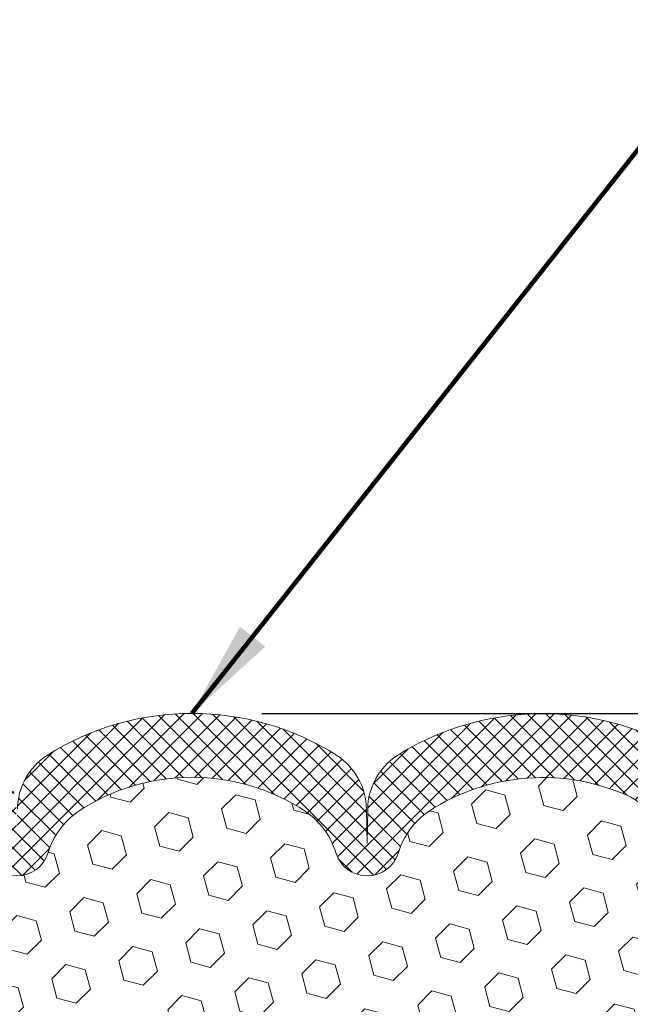
# Model space of a CAD drawing. Units: inches. Extents: x 5.2 to 54.5, y 2.2 to 42.3.
# Drawn here: x 27.2 to 29, y 29.2 to 32 of the extents above; entities that cross this region are included whole.
import ezdxf

# ---------------------------------------------------------------- set-up
doc = ezdxf.new("R2010")
doc.units = ezdxf.units.IN
doc.header["$MEASUREMENT"] = 0
for name, color, linetype, lineweight in [('DIMS', 50, 'Continuous', 25), ('FOAM INSERT - H', 150, 'Continuous', 9), ('SILICONE BELLOWS - H', 20, 'Continuous', 13), ('SILICONE BELLOWS - L', 22, 'Continuous', 13), ('TEXT - 4', 241, 'Continuous', 25)]:
    doc.layers.add(name, color=color, linetype=linetype, lineweight=lineweight)
doc.styles.add('ROMANS', font='romans', dxfattribs={"width": 0.9})
doc.styles.get("Standard").update_dxf_attribs({"font": 'arial.ttf'})
doc.dimstyles.get("Standard").update_dxf_attribs({"dimtxt": 0.18, "dimasz": 0.18, "dimexe": 0.18, "dimexo": 0.0625, "dimgap": 0.09, "dimtad": 0, "dimtih": 1, "dimtoh": 1, "dimdec": 4, "dimzin": 0, "dimdsep": 46, "dimtxsty": 'Standard', "dimcen": 0.09, "dimadec": 0, "dimazin": 0, "dimtfac": 1, "dimtdec": 4, "dimtofl": 0, "dimtmove": 0, "dimatfit": 3, "dimfxl": 1, "dimtolj": 1, "dimtzin": 0, "dimarcsym": 0})

# ---------------------------------------------------------------- blocks, each defined once
blk = doc.blocks.new('*D10')
at = {"layer": 'DEFPOINTS', "color": 0, "transparency": 16777216}
for p in [(27.73638111176415, 30.05912625017731), (29.47062291016104, 26.80812625017674), (35.23155204786563, 26.80812625017674)]:
    blk.add_point(p, dxfattribs=at)
at = {"layer": 'DIMS', "color": 0, "lineweight": -2, "transparency": 16777216}
for p, q in [((27.93638111176415, 30.05912625017731), (35.43155204786563, 30.05912625017731)), ((35.23155204786563, 29.85912625017731), (35.23155204786563, 29.24528509686123)), ((35.23155204786563, 27.00812625017674), (35.23155204786563, 27.89861843019457)), ((29.67062291016104, 26.80812625017674), (35.43155204786563, 26.80812625017674))]:
    blk.add_line(p, q, dxfattribs=at)
at = {"layer": 'DIMS', "color": 0, "transparency": 16777216}
for points in [[(35.1982187145323, 29.85912625017731), (35.26488538119896, 29.85912625017731), (35.23155204786563, 30.05912625017731)], [(35.1982187145323, 27.00812625017674), (35.26488538119896, 27.00812625017674), (35.23155204786563, 26.80812625017674)]]:
    blk.add_solid(points, dxfattribs=at)
at = {"layer": 'DIMS', "color": 0, "transparency": 16777216, "insert": (35.23155204786562, 28.57195176352791), "char_height": 0.28, "attachment_point": 5, "style": 'ROMANS'}
blk.add_mtext('\\A1;3 1/4 IN\\P [82.6mm]', dxfattribs=at)

msp = doc.modelspace()

# ---------------------------------------------------------------- hatches: boundary and pattern name
at = {"layer": 'FOAM INSERT - H'}
h = msp.add_hatch(dxfattribs=at)
h.set_pattern_fill('HEX', color=256, scale=0.4583333333333333, angle=45, style=0)
h.set_pattern_definition([(45, (0, 0), (-0.07016767492347645, 0.07016767492347645), [0.05729166666666666, -0.1145833333333333]), (165, (0, 0), (-0.02568315154648073, -0.09585082646995713), [0.05729166666666666, -0.1145833333333333]), (105, (0.04051132600547928, 0.04051132600547928), (-0.09585082646995716, -0.02568315154648067), [0.05729166666666666, -0.1145833333333333])])
h.paths.add_polyline_path([(29.16774623711339, 28.31925303615139), (29.18056568041024, 28.53703761232122), (29.16133469193105, 28.60109137671429), (29.18056568041024, 28.76122689846783), (29.18697722559259, 28.9726067646618), (29.20368079609065, 29.07154987007993), (29.18670369550804, 29.18493300839622), (29.20519428425499, 29.48668359212148), (29.2051942842551, 29.64261937528564, -0.3419987132104843), (29.1700380342399, 29.59723285169296, -0.4678085753404789), (29.05310171846636, 29.68114776896864), (29.04899642130221, 29.73711644087641, 0.2669304928279471), (28.99313716127347, 29.81966308830744, 0.2583695536741476), (28.41354317334528, 29.77848427616014, 0.1704922685158621), (28.32743631963114, 29.66083279033113, -0.7420054671908444), (28.14798510430139, 29.66083279033075, 0.17049226851402), (28.06187825058751, 29.77848427615924, 0.3000141437811853), (27.41088397294144, 29.77848427615833, 0.1704922685142357), (27.32477711922772, 29.66083279033052, -0.7420054671905225), (27.14532590389736, 29.66083279033109, 0.1704922685168576), (27.0592190501823, 29.77848427616106, 0.258340573682849), (26.47961113180909, 29.81964992540621, 0.2669304928181049), (26.42375187178251, 29.7371032779748), (26.419646574619, 29.68113460607455, -0.4678085754951841), (26.30271025881315, 29.59721968882036, -0.3419987130693827), (26.26755400882976, 29.64260621239572), (26.26755400882976, 29.51539122530777), (26.27818163129756, 29.18778771279368), (26.26120453071495, 29.07440457447739), (26.27790810121301, 28.97546146905926), (26.28431964639536, 28.7640816028653), (26.30355063487455, 28.60394608111175), (26.28431964639536, 28.53989231671869), (26.29713908969221, 28.32210774054886), (26.30355063487455, 28.1793152903707), (26.28431964639536, 27.935909652752), (26.29713908969221, 27.73093449653435), (26.28431964639536, 27.3914471015547), (26.28431964639536, 27.33312299514807), (26.23671605528567, 27.34386065731962), (26.16172392929353, 27.34417980275168), (26.0409285064528, 27.33097186868724), (26.04018163129682, 27.15319963587728), (26.06513019398889, 26.8081262501778), (29.43876229989223, 26.80812625017675), (29.42470369550878, 27.15034493147981), (29.42395682035325, 27.32811716428977), (29.30316139751207, 27.34132509835421), (29.22816927151993, 27.34100595292215), (29.18056568041024, 27.3302682907506), (29.18056568041024, 27.38859239715725), (29.16774623711339, 27.72807979213689), (29.18056568041024, 27.93305494835453), (29.16133469193105, 28.17646058597324)])
at = {"layer": 'SILICONE BELLOWS - H'}
h = msp.add_hatch(dxfattribs=at)
h.set_pattern_fill('ANSI37', color=256, scale=0.3, style=0)
h.set_pattern_definition([(45, (5.533076495847894, -1126.233218171895), (-0.02651650429449553, 0.02651650429449553), []), (135, (5.533076495847894, -1126.233218171895), (-0.02651650429449553, -0.02651650429449553), [])])
edge = h.paths.add_edge_path()
edge.add_line((26.26755400882976, 29.79502236369887), (26.26755400882976, 29.64260621238179))
edge.add_arc((26.31442900881851, 29.64260621239543), 0.046874999988745, 180.0000000166753, 255.5224878387027)
edge.add_arc((26.32614775882953, 29.68799273599313), 0.0937500000002567, 255.5224878212865, 355.804872400609)
edge.add_line((26.41964657461895, 29.68113460607389), (26.42375187178223, 29.73710327797095))
edge.add_arc((26.52348394195988, 29.72978793939534), 0.1000000000019791, 116.02275713800651, 175.8048724035107, ccw=False)
edge.add_arc((26.73223717178715, 29.27560599286959), 0.5998364082021933, 56.96724321350678, 114.90773300630781, ccw=False)
edge.add_arc((26.93476981124266, 29.59706656223158), 0.2200000000001168, 16.848765909120402, 55.55058897498401, ccw=False)
edge.add_arc((27.2350515115626, 29.68800589889621), 0.09374999999993801, 196.8487659089932, 343.1512340904346)
edge.add_arc((27.53533321188152, 29.59706656222976), 0.2199999999996264, 124.4494110252476, 163.1512340905929, ccw=False)
edge.add_arc((27.73638111176516, 29.28484149273105), 0.5912965288349471, 56.600024603993575, 123.39997539616519, ccw=False)
edge.add_arc((27.9374290116464, 29.59706656222976), 0.2200000000009528, 16.848765909312817, 55.55058897466671, ccw=False)
edge.add_arc((28.23771071196623, 29.68800589889621), 0.0937499999996576, 196.8487659096259, 343.1512340909464)
edge.add_arc((28.53799241228504, 29.59706656223158), 0.2199999999993628, 124.44941102517441, 163.1512340908195, ccw=False)
edge.add_arc((28.74052520628757, 29.27569226570528), 0.5997641666891385, 65.0905459213684, 123.03726186025159, ccw=False)
edge.add_arc((28.94926435112703, 29.72980110229661), 0.09999999999978247, 4.195127599192574, 63.97724286427632, ccw=False)
edge.add_line((29.04899642130218, 29.73711644087677), (29.05310171846568, 29.68114776897789))
edge.add_arc((29.1466005342667, 29.68800589888803), 0.09375000001096595, 184.1951275933291, 284.4775121731353)
edge.add_arc((29.15831928425453, 29.64261937528578), 0.04687500000065393, 284.4775121789782, 360)
edge.add_line((29.2051942842551, 29.64261937528578), (29.20519428425521, 29.79503552660287))
edge.add_arc((29.01769428426499, 29.79503552658013), 0.1874999999902229, 6.948027720508735e-09, 47.54568971069864)
edge.add_arc((28.90800644923073, 29.67514045224822), 0.3500000000015688, 47.54568970213887, 65.90366417171661)
edge.add_arc((28.7408287971422, 29.27237299349132), 0.7860133993666156, 66.7659521020303, 121.9849357171764)
edge.add_arc((28.42687978616814, 29.78199080816727), 0.1875000000004513, 123.1019121089757, 178.9999999998511)
edge.add_line((28.23940834332623, 29.78526313437475), (28.23771071196612, 29.68800589889621))
edge.add_line((28.23771071196612, 29.68800589889621), (28.23601308060623, 29.78526313437384))
edge.add_arc((28.04854163776488, 29.78199080816727), 0.187499999999512, 0.9999999998740828, 56.89808789098895)
edge.add_arc((27.73638111176334, 29.28340724388078), 0.7757190062964726, 57.69540248359913, 122.3045975162798)
edge.add_arc((27.42422058576474, 29.78199080816818), 0.1875000000003103, 123.1019121094185, 179.0000000004086)
edge.add_line((27.23674914292249, 29.78526313437384), (27.23505151156249, 29.68800589889621))
edge.add_line((27.23505151156249, 29.68800589889621), (27.2333538802026, 29.78526313437475))
edge.add_arc((27.0458824373608, 29.78199080816727), 0.1874999999999826, 1.000000000149536, 56.89808789119893)
edge.add_arc((26.73193340064691, 29.27227930389005), 0.7860928809043972, 58.0186798462581, 113.2326637947078)
edge.add_arc((26.56474184385425, 29.67512728934513), 0.3500000000007642, 114.0963358283612, 132.4543102979616)
edge.add_arc((26.45505400882021, 29.79502236367613), 0.1874999999907755, 132.4543102893526, 179.999999993052)

# ---------------------------------------------------------------- linework, layer by layer
at = {"layer": 'SILICONE BELLOWS - L'}
msp.add_lwpolyline([(27.14532590389732, 29.66083279033125, 0.7420054671904097), (27.32477711922766, 29.66083279033034, -0.1704922685144516), (27.41088397294143, 29.77848427615833, -0.3000141437811872), (28.06187825058751, 29.77848427615924, -0.170492268514523), (28.14798510430151, 29.66083279033034, 0.742005467189592), (28.32743631963118, 29.66083279033125, -0.1704922685157273), (28.41354317334529, 29.77848427616015, -0.2583695536740984), (28.99313716127338, 29.81966308830749, -0.2669304928272368), (29.04899642130218, 29.73711644087677), (29.05310171846568, 29.68114776897789, 0.4678085754018046), (29.17003803424919, 29.59723285169536, 0.3419987131541826), (29.2051942842551, 29.64261937528578), (29.20519428425521, 29.79503552660287, 0.2104855679386237), (29.14425717078362, 29.93337599698759, 0.08027353431381075), (29.05090167796712, 29.99464155335033, 0.245711389209544), (28.32448042662546, 29.93905965028886, 0.2488557367024652), (28.23940834332623, 29.78526313437475), (28.23771071196612, 29.68800589889621), (28.23601308060623, 29.78526313437384, 0.2488557367033135), (28.15094099730712, 29.93905965028795, 0.2896242595483451), (27.32182122622092, 29.93905965028886, 0.248855736702865), (27.23674914292249, 29.78526313437384)], format="xyb", dxfattribs=at)

# ---------------------------------------------------------------- dimensions: what is measured, and where the dimension line sits
at = {"layer": 'DIMS'}
dim = msp.add_linear_dim(base=(35.23155204786563, 26.80812625017674), p1=(27.73638111176415, 30.05912625017731), p2=(29.47062291016104, 26.80812625017674), angle=90, text='<>\\P[]', dimstyle='Standard', override={"dimtxt": 0.28, "dimasz": 0.2, "dimexe": 0.2, "dimexo": 0.2, "dimgap": 0.2, "dimlunit": 5, "dimpost": ' IN', "dimtxsty": 'ROMANS', "dimfrac": 2}, dxfattribs=at)
dim.commit()
dim.dimension.update_dxf_attribs({"geometry": '*D10', "text_midpoint": (35.23155204786562, 28.57195176352791), "dimtype": 160})

# ---------------------------------------------------------------- leaders
at = {"layer": 'TEXT - 4'}
msp.add_leader([(27.73638111176415, 30.05912625017728), (30.37576673920811, 33.39487921128509), (30.70446830043946, 33.39479354196916)], dimstyle='Standard', override={"dimtxt": 0.7, "dimasz": 0.28, "dimexe": 0.5, "dimexo": 0.5, "dimtih": 0, "dimtoh": 0, "dimtxsty": 'ROMANS', "dimdle": 0.05, "dimclrd": 256, "dimclre": 256, "dimclrt": 256, "dimtfac": 0.3, "dimlwd": 65535, "dimlwe": 65535}, dxfattribs=at)

doc.saveas('drawing.dxf')
